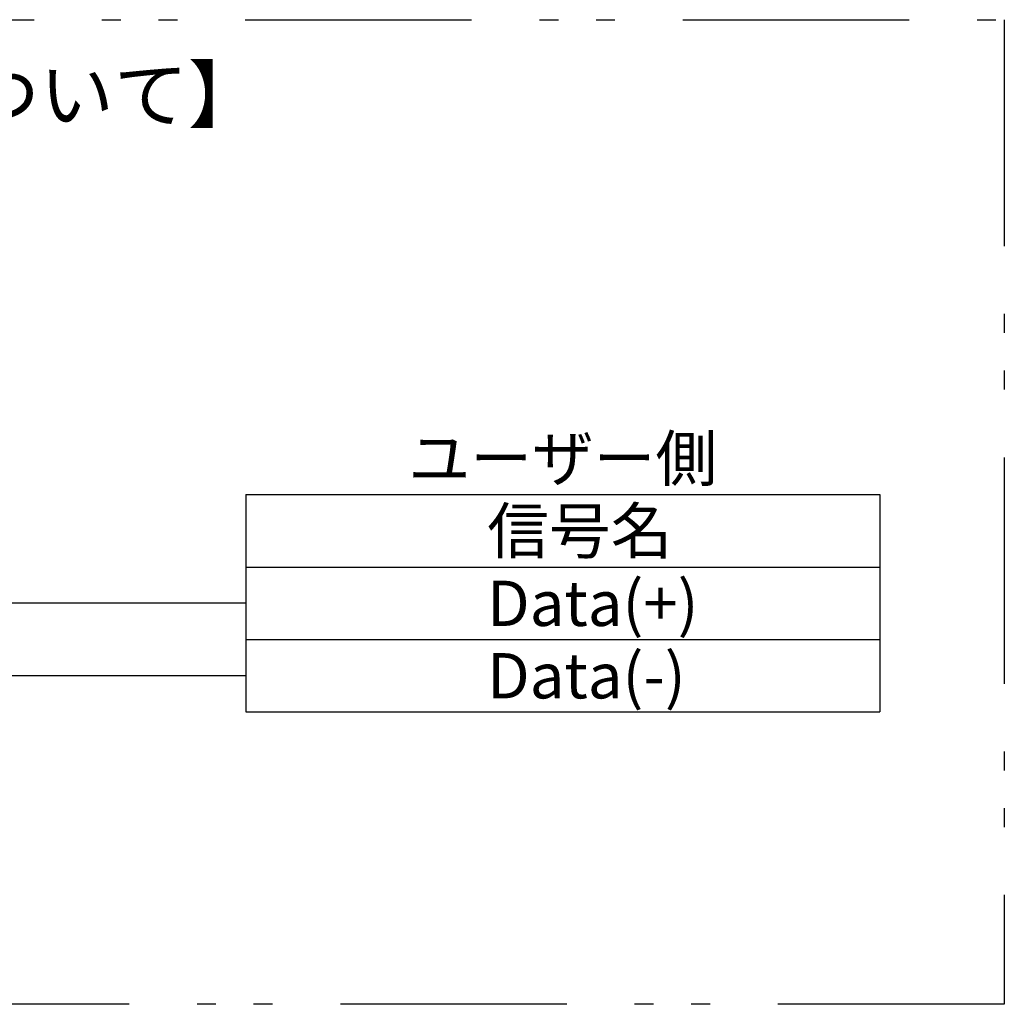
# Model space of a CAD drawing. Extents: x 36 to 816, y 11 to 579.
# Drawn here: x 441 to 506, y 69 to 134 of the extents above; entities that cross this region are included whole.
import ezdxf

# ---------------------------------------------------------------- set-up
doc = ezdxf.new("R2010")
doc.units = 0
doc.header["$LTSCALE"] = 0.5
doc.linetypes.add('PHANTOM', pattern=[58, 30, -9, 2.5, -5, 2.5, -9])
for name, color, linetype in [('14', 56, 'CONTINUOUS'), ('3', 214, 'CONTINUOUS'), ('5', 94, 'CONTINUOUS')]:
    doc.layers.add(name, color=color, linetype=linetype)
doc.styles.get("Standard").update_dxf_attribs({"font": 'txt', "bigfont": 'bigfont'})

msp = doc.modelspace()

# ---------------------------------------------------------------- linework, layer by layer
at = {"layer": '14', "color": 56, "linetype": 'PHANTOM'}
msp.add_lwpolyline([(368.969, 133.877), (506.271, 133.877), (506.271, 68.634), (368.969, 68.634), (368.969, 133.877)], dxfattribs=at)
msp.add_lwpolyline([(368.969, 133.877), (506.271, 133.877), (506.271, 68.634), (368.969, 68.634), (368.969, 133.877)], dxfattribs=at)
at = {"layer": '3', "color": 214, "linetype": 'CONTINUOUS'}
for p, q in [((456.013, 102.404), (498.013, 102.404)), ((456.013, 102.404), (456.013, 88.004)), ((456.013, 102.404), (498.013, 102.404)), ((456.013, 102.404), (456.013, 88.004)), ((498.013, 102.404), (498.013, 88.004)), ((498.013, 102.404), (498.013, 88.004)), ((456.013, 97.604), (498.013, 97.604)), ((456.013, 97.604), (498.013, 97.604)), ((456.013, 95.204), (437.508, 95.204)), ((456.013, 95.204), (437.508, 95.204)), ((456.013, 92.804), (498.013, 92.804)), ((456.013, 92.804), (498.013, 92.804)), ((456.013, 90.404), (437.508, 90.404)), ((456.013, 90.404), (437.508, 90.404)), ((456.013, 88.004), (498.013, 88.004)), ((456.013, 88.004), (498.013, 88.004)), ((456.013, 88.004), (498.013, 88.004)), ((456.013, 88.004), (498.013, 88.004))]:
    msp.add_line(p, q, dxfattribs=at)

# ---------------------------------------------------------------- texts
at = {"layer": '5', "color": 94, "linetype": 'CONTINUOUS'}
for s, insert, char_height, width, attachment_point in [('{\\fＭＳ 明朝;\\T0.750000;【RS-485のコネクタの接続について】}', (372.393, 130.719), 3.6, 99.97695, 1), ('{\\fＭＳ 明朝;\\T0.750000;ユーザー側}', (477.013, 104.804), 3, 27.34673, 5), ('{\\fＭＳ 明朝;\\T0.750000;ユーザー側}', (477.013, 104.804), 3, 27.34673, 5), ('{\\fＭＳ 明朝;\\T0.750000;信号名}', (472, 98.504), 3, 16.07414, 7), ('{\\fＭＳ 明朝;\\T0.750000;Data(+)}', (472, 93.704), 3, 15.65625, 7), ('{\\fＭＳ 明朝;\\T0.750000;Data(-)}', (472, 88.904), 3, 15.65625, 7)]:
    msp.add_mtext(s, dxfattribs=dict(at, insert=insert, char_height=char_height, width=width, attachment_point=attachment_point))

doc.saveas('drawing.dxf')
